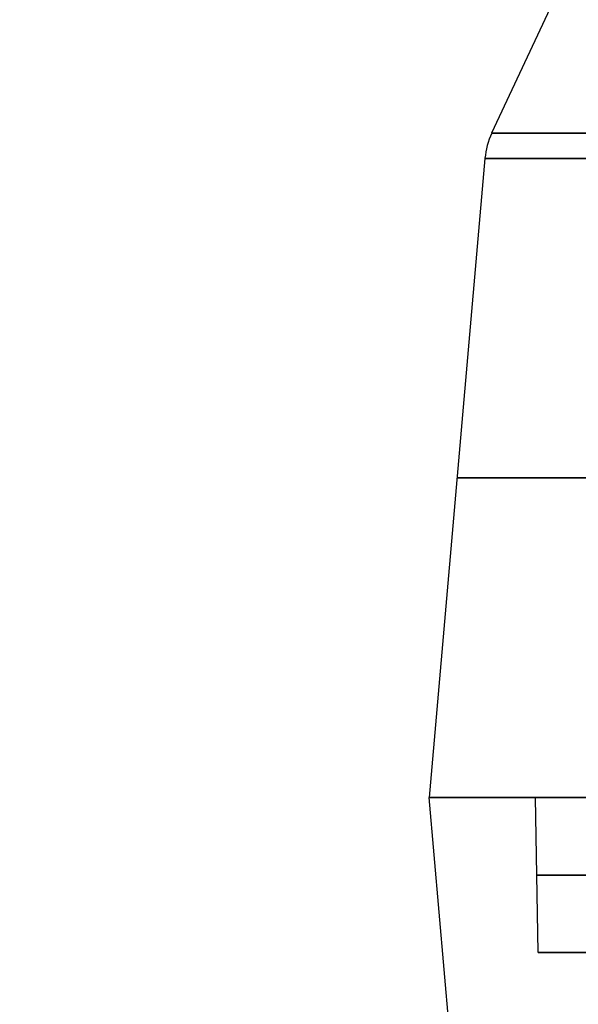
# Model space of a CAD drawing. Units: millimetres. Extents: x -205 to 205, y -4 to 599.
# Drawn here: x -199 to -190, y 39 to 55 of the extents above; entities that cross this region are included whole.
import ezdxf

# ---------------------------------------------------------------- set-up
doc = ezdxf.new("R2010")
doc.units = ezdxf.units.MM
doc.header["$MEASUREMENT"] = 0
doc.layers.add('Default', color=7, linetype='Continuous', true_color=0x000000)

msp = doc.modelspace()

# ---------------------------------------------------------------- linework, layer by layer
at = {"layer": 'Default'}
for p, q in [((-190.276, 55.307), (-191.496, 52.692)), ((-191.604, 52.289), (-192.504, 42)), ((-191.604, 31.711), (-192.504, 42)), ((-192.504, 42), (-190.792, 42)), ((-190.749, 39.5), (-190.792, 42)), ((-190.749, 39.5), (-189.8, 39.5)), ((-190.697, 39.5, -5.546), (-190.697, 39.5, 5.546))]:
    msp.add_line(p, q, dxfattribs=at)
at = {"layer": 'Default', "extrusion": (-9.47155e-16, 1, -3.33665e-17)}
msp.add_arc((-107.496, 0, 52.692), 298.992, 339.13824, 20.86176, dxfattribs=at)
at = {"layer": 'Default'}
msp.add_arc((-190.408, 52.185), 1.2, 155, 175, dxfattribs=at)
at = {"layer": 'Default', "extrusion": (6.6596e-16, 1, 1.77702e-31)}
msp.add_arc((-107.496, 0, 52.289), 299.1, 339.13824, 20.86176, dxfattribs=at)
at = {"layer": 'Default', "extrusion": (0, 1, 0)}
for centre, radius, start, end in [((-107.496, 0, 47.145), 299.55, 339.10633, 20.89367), ((-107.496, 0, 42), 298.288, 340, 20), ((-107.496, 0, 40.75), 298.266, 340.05104, 19.94896), ((-107.496, 0, 39.5), 298.245, 340.10209, 19.89791)]:
    msp.add_arc(centre, radius, start, end, dxfattribs=at)
at = {"layer": 'Default', "extrusion": (2.50425e-15, 1, -3.31579e-16)}
msp.add_arc((-107.496, 0, 42), 300, 339.07467, 20.92533, dxfattribs=at)
at = {"layer": 'Default', "extrusion": (-1.85298e-15, 1, -9.94737e-17)}
msp.add_arc((-107.496, 0, 42), 300, 339.07467, 20.92533, dxfattribs=at)

doc.saveas('drawing.dxf')
